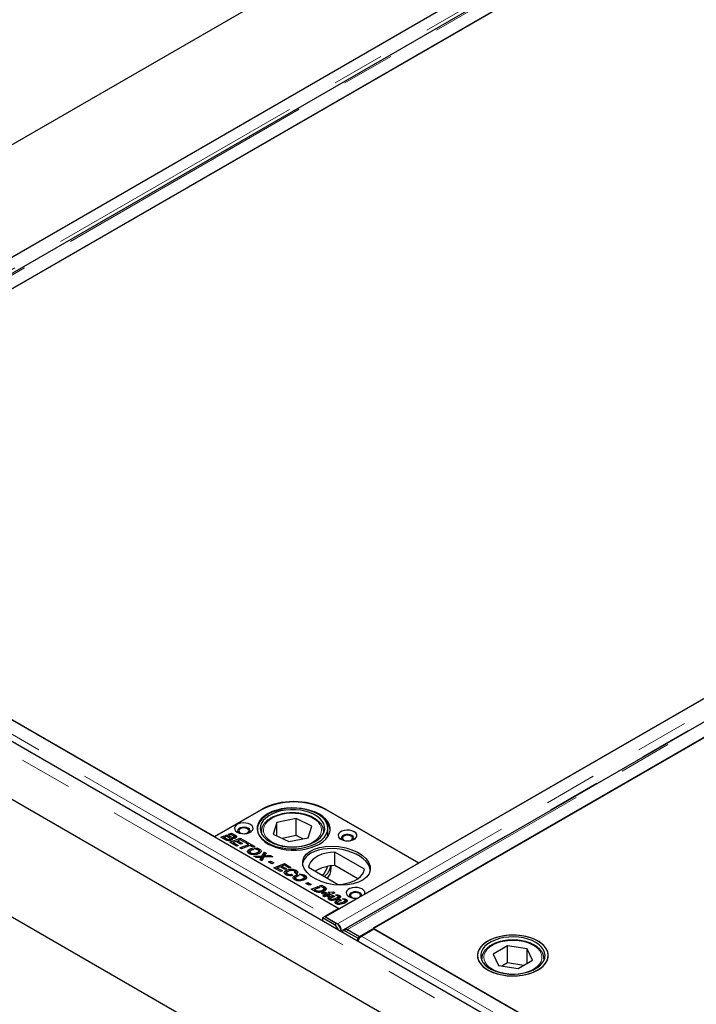
# Model space of a CAD drawing. Units: millimetres. Extents: x 218 to 10465, y 419 to 8301.
# Drawn here: x 5799 to 6124, y 5290 to 5763 of the extents above; entities that cross this region are included whole.
import ezdxf

# ---------------------------------------------------------------- set-up
doc = ezdxf.new("R2010")
doc.units = ezdxf.units.MM
doc.header["$LTSCALE"] = 20
doc.linetypes.add('PHANTOM', pattern=[12.7, 6.35, -1.27, 1.27, -1.27, 1.27, -1.27])

msp = doc.modelspace()

# ---------------------------------------------------------------- linework, layer by layer
at = {"color": 7, "linetype": 'Continuous', "lineweight": 25}
for p, q in [((6321.84, 6007.01), (5473.31, 5517.17)), ((6340.5, 5963.69), (5589.55, 5530.18)), ((6340.5, 5955.97), (5601.72, 5529.48)), ((5608.71, 5526.04), (6347.49, 5952.53)), ((6340.83, 5948.78), (5615.34, 5529.97)), ((6684.43, 5758.02), (5945.65, 5331.53)), ((6693.7, 5752.07), (5954.92, 5325.58)), ((5961.91, 5322.14), (6700.69, 5748.63)), ((6694.03, 5744.88), (5968.54, 5326.07)), ((5990.46, 5357.5), (6639.59, 5732.23)), ((7717.4, 4305.97), (5596.79, 5530.18)), ((5615.34, 5529.97), (5892.17, 5370.15)), ((5615.71, 5529.67), (5951.94, 5335.57)), ((5473.31, 5517.17), (7736.06, 4210.91)), ((7718.38, 4277.45), (5588.57, 5506.96)), ((5892.17, 5370.15), (5914.8, 5383.21)), ((5914.46, 5382.92), (5892.19, 5370.06)), ((5945.91, 5383.21), (5990.46, 5357.5)), ((5990.47, 5357.41), (5946.28, 5382.92)), ((5931.52, 5378.86), (5922.27, 5376.96)), ((5938.98, 5375.18), (5931.52, 5378.86)), ((5931.52, 5370.69), (5931.52, 5378.86)), ((5922.27, 5376.96), (5920.49, 5371.39)), ((5922.27, 5370.52), (5922.27, 5376.96)), ((5937.2, 5369.61), (5938.98, 5375.18)), ((5946.74, 5370.16), (5946.74, 5374.1)), ((5892.17, 5370.07), (5892.17, 5370.15)), ((5892.19, 5370.06), (5952.29, 5335.36)), ((5895.29, 5369.9), (5896.81, 5370.49)), ((5897.26, 5368.77), (5895.29, 5369.9)), ((5896.81, 5369.26), (5896.56, 5369.17)), ((5896.81, 5370.49), (5897.64, 5370.01)), ((5896.81, 5369.26), (5896.81, 5370.49)), ((5896.81, 5369.26), (5896.97, 5369.17)), ((5897.64, 5370.01), (5896.97, 5369.75)), ((5896.97, 5369.75), (5897.84, 5369.25)), ((5896.97, 5368.93), (5896.97, 5369.75)), ((5897.45, 5370.73), (5898.3, 5371.06)), ((5899.36, 5369.62), (5897.45, 5370.73)), ((5898.3, 5371.06), (5899.13, 5370.58)), ((5898.3, 5370.24), (5898.3, 5371.06)), ((5898.92, 5371.29), (5900.39, 5371.86)), ((5899.75, 5370.81), (5898.92, 5371.29)), ((5899.13, 5370.58), (5899.81, 5370.18)), ((5899.13, 5370.58), (5899.13, 5370.58)), ((5899.13, 5369.76), (5899.13, 5370.58)), ((5899.53, 5367.46), (5904.63, 5369.41)), ((5899.6, 5368.23), (5899.6, 5368.94)), ((5900.37, 5371.05), (5899.75, 5370.81)), ((5899.78, 5368.25), (5899.78, 5369.19)), ((5899.81, 5368.95), (5899.78, 5368.98)), ((5900.51, 5368.63), (5899.81, 5368.95)), ((5901.07, 5370.65), (5900.37, 5371.05)), ((5900.39, 5371.86), (5901.83, 5371.03)), ((5900.39, 5371.04), (5900.39, 5371.86)), ((5900.64, 5368.63), (5900.64, 5369.35)), ((5901.49, 5369.24), (5901.49, 5369.9)), ((5901.67, 5369.27), (5901.67, 5370.14)), ((5901.83, 5369.8), (5901.67, 5369.9)), ((5902.45, 5369.53), (5902.45, 5370.63)), ((5904.61, 5368.6), (5903.44, 5368.15)), ((5906.87, 5367.3), (5904.61, 5368.6)), ((5904.63, 5369.41), (5907.74, 5367.61)), ((5904.63, 5368.59), (5904.63, 5369.41)), ((5914.74, 5372.47), (5914.74, 5371.85)), ((5914.74, 5372.19), (5914.74, 5372.47)), ((5920.49, 5371.39), (5927.95, 5367.72)), ((5931.52, 5370.69), (5924.73, 5369.3)), ((5927.95, 5367.72), (5937.2, 5369.61)), ((5934.74, 5369.11), (5931.52, 5370.69)), ((5944.74, 5371.85), (5944.74, 5372.47)), ((5902.79, 5365.57), (5899.53, 5367.46)), ((5901.21, 5366.87), (5900.8, 5366.72)), ((5902.59, 5367.83), (5901.21, 5367.3)), ((5901.21, 5367.3), (5903.66, 5365.89)), ((5901.21, 5366.48), (5901.21, 5367.3)), ((5904.8, 5366.55), (5902.59, 5367.83)), ((5903.66, 5365.89), (5902.79, 5365.57)), ((5903.44, 5367.72), (5903.03, 5367.57)), ((5903.44, 5368.15), (5905.67, 5366.86)), ((5903.44, 5367.33), (5903.44, 5368.15)), ((5904.34, 5364.68), (5908.59, 5366.3)), ((5905.17, 5364.2), (5904.34, 5364.68)), ((5905.67, 5366.86), (5904.8, 5366.55)), ((5909.43, 5365.82), (5905.17, 5364.2)), ((5907.74, 5367.61), (5906.87, 5367.3)), ((5907.42, 5366.98), (5908.29, 5367.3)), ((5908.59, 5366.3), (5907.42, 5366.98)), ((5908.29, 5367.3), (5911.6, 5365.38)), ((5908.29, 5366.48), (5908.29, 5367.3)), ((5908.59, 5365.51), (5908.59, 5366.3)), ((5909, 5365.66), (5908.59, 5365.9)), ((5908.92, 5362.74), (5908.92, 5363.96)), ((5910.73, 5365.07), (5909.43, 5365.82)), ((5909.82, 5363.53), (5909.82, 5364.35)), ((5910.21, 5364.47), (5911.09, 5363.96)), ((5910.21, 5363.71), (5910.21, 5364.47)), ((5911.6, 5365.38), (5910.73, 5365.07)), ((5912.44, 5364), (5911.3, 5364.65)), ((5913.89, 5362.9), (5913.89, 5364.12)), ((5908.92, 5362.74), (5908.47, 5362.35)), ((5909.29, 5362.88), (5909.29, 5361.65)), ((5909.71, 5361.66), (5909.71, 5362.33)), ((5911.17, 5360.74), (5915.18, 5360.89)), ((5912.23, 5360.12), (5911.17, 5360.74)), ((5913.49, 5360.16), (5912.23, 5360.12)), ((5913.03, 5361.78), (5913.03, 5362.57)), ((5913.89, 5362.9), (5913.43, 5363.06)), ((5913.55, 5361.97), (5913.55, 5363.19)), ((5914.39, 5362.51), (5913.89, 5362.9)), ((5914.12, 5359.03), (5914.42, 5359.6)), ((5914.8, 5358.99), (5914.8, 5360.22)), ((5915.18, 5359.66), (5914.8, 5359.65)), ((5916, 5360.26), (5915.03, 5358.51)), ((5915.18, 5360.89), (5916.23, 5362.71)), ((5916.23, 5361.49), (5915.18, 5359.66)), ((5915.18, 5359.66), (5915.18, 5360.89)), ((5920.2, 5360.42), (5916, 5360.26)), ((5916.23, 5362.71), (5917.07, 5362.22)), ((5916.23, 5361.49), (5916.23, 5362.71)), ((5916.57, 5361.29), (5916.23, 5361.49)), ((5916.36, 5360.28), (5916.36, 5360.93)), ((5917.07, 5362.22), (5916.7, 5361.51)), ((5917.69, 5360.99), (5919.13, 5361.04)), ((5919.13, 5361.04), (5920.2, 5360.42)), ((5919.13, 5360.38), (5919.13, 5361.04)), ((5964.35, 5354.52), (5950.12, 5362.74)), ((5950.12, 5356.21), (5950.12, 5362.74)), ((5915.03, 5358.51), (5914.12, 5359.03)), ((5914.8, 5358.99), (5914.63, 5358.74)), ((5918.18, 5358), (5919.16, 5358.38)), ((5919.76, 5357.09), (5918.18, 5358)), ((5919.16, 5358.38), (5920.74, 5357.47)), ((5919.16, 5357.44), (5919.16, 5358.38)), ((5920.74, 5357.47), (5919.76, 5357.09)), ((5920.74, 5355.21), (5925.85, 5357.16)), ((5924, 5353.33), (5920.74, 5355.21)), ((5922.42, 5354.63), (5922.02, 5354.47)), ((5923.8, 5355.58), (5922.42, 5355.06)), ((5922.42, 5355.06), (5924.88, 5353.64)), ((5922.42, 5354.24), (5922.42, 5355.06)), ((5926.02, 5354.3), (5923.8, 5355.58)), ((5924.65, 5355.48), (5924.24, 5355.32)), ((5925.83, 5356.36), (5924.65, 5355.91)), ((5924.65, 5355.91), (5926.89, 5354.61)), ((5924.65, 5355.09), (5924.65, 5355.91)), ((5928.08, 5355.05), (5925.83, 5356.36)), ((5925.85, 5357.16), (5928.95, 5355.37)), ((5925.85, 5356.34), (5925.85, 5357.16)), ((5926.89, 5354.61), (5926.02, 5354.3)), ((5928.95, 5355.37), (5928.08, 5355.05)), ((5937.4, 5355.39), (5951.63, 5347.18)), ((5948.24, 5354.51), (5948.24, 5356.07)), ((5961.1, 5349.87), (5950.12, 5356.21)), ((5990.47, 5357.41), (5964.35, 5342.33)), ((5990.46, 5357.42), (5990.46, 5357.5)), ((5924.88, 5353.64), (5924, 5353.33)), ((5926.63, 5352.61), (5926.07, 5352.18)), ((5926.63, 5352.61), (5926.63, 5353.84)), ((5926.79, 5352.68), (5926.63, 5352.61)), ((5926.88, 5352.71), (5926.88, 5351.48)), ((5927.25, 5351.51), (5927.25, 5352.21)), ((5929.23, 5352.07), (5929.91, 5351.52)), ((5929.23, 5351.4), (5929.23, 5352.07)), ((5930.79, 5350.11), (5930.33, 5349.73)), ((5930.79, 5350.11), (5930.79, 5351.34)), ((5931.7, 5352.31), (5930.8, 5352.73)), ((5931.07, 5352.6), (5931.07, 5353.15)), ((5931.42, 5352.78), (5931.07, 5352.9)), ((5931.15, 5350.26), (5931.15, 5349.03)), ((5931.42, 5352.78), (5931.42, 5354.01)), ((5931.86, 5352.46), (5931.42, 5352.78)), ((5931.57, 5349.03), (5931.57, 5349.71)), ((5931.68, 5350.91), (5931.68, 5351.73)), ((5932.08, 5351.85), (5932.95, 5351.34)), ((5932.08, 5351.09), (5932.08, 5351.85)), ((5934.3, 5351.37), (5933.16, 5352.03)), ((5934.9, 5349.16), (5934.9, 5349.94)), ((5935.76, 5350.28), (5935.3, 5350.44)), ((5935.41, 5349.35), (5935.41, 5350.57)), ((5935.76, 5350.28), (5935.76, 5351.5)), ((5936.26, 5349.89), (5935.76, 5350.28)), ((5936.13, 5347.64), (5937.11, 5348.02)), ((5937.71, 5346.73), (5936.13, 5347.64)), ((5937.11, 5348.02), (5938.69, 5347.11)), ((5937.11, 5347.08), (5937.11, 5348.02)), ((5938.69, 5347.11), (5937.71, 5346.73)), ((5938.69, 5344.85), (5942.01, 5346.11)), ((5942.84, 5345.63), (5940.37, 5344.69)), ((5942.01, 5346.11), (5942.84, 5345.63)), ((5942.01, 5345.32), (5942.01, 5346.11)), ((5942.95, 5346.47), (5943.8, 5346.8)), ((5944.3, 5345.69), (5942.95, 5346.47)), ((5943.8, 5346.8), (5944.92, 5346.15)), ((5943.8, 5345.98), (5943.8, 5346.8)), ((5944.9, 5343.87), (5944.9, 5345.09)), ((5944.92, 5344.92), (5944.9, 5344.93)), ((5945.51, 5344.57), (5945.51, 5345.79)), ((5940.16, 5344), (5938.69, 5344.85)), ((5940.37, 5344.27), (5939.97, 5344.11)), ((5940.37, 5344.69), (5940.82, 5344.43)), ((5940.37, 5343.88), (5940.37, 5344.69)), ((5942.21, 5343.32), (5942.21, 5343.95)), ((5943.64, 5342.99), (5944.48, 5343.31)), ((5945.29, 5342.04), (5943.64, 5342.99)), ((5944.24, 5341.64), (5945.29, 5342.04)), ((5945.07, 5341.17), (5944.24, 5341.64)), ((5944.36, 5343.7), (5944.36, 5344.48)), ((5944.48, 5343.31), (5945.51, 5343.36)), ((5944.48, 5342.51), (5944.48, 5343.31)), ((5946.12, 5341.57), (5945.07, 5341.17)), ((5945.33, 5342.13), (5945.16, 5342.12)), ((5945.29, 5341.25), (5945.29, 5342.04)), ((5946.32, 5342.89), (5945.33, 5342.84)), ((5945.33, 5342.84), (5946.14, 5342.37)), ((5945.33, 5341.61), (5945.33, 5342.84)), ((5945.69, 5341.4), (5945.33, 5341.61)), ((5945.51, 5343.36), (5946.32, 5342.89)), ((5945.51, 5342.85), (5945.51, 5343.36)), ((5946.69, 5341.24), (5946.12, 5341.57)), ((5946.14, 5342.37), (5946.79, 5342.62)), ((5946.14, 5341.55), (5946.14, 5342.37)), ((5946.79, 5341.39), (5946.56, 5341.31)), ((5947.56, 5341.55), (5946.69, 5341.24)), ((5946.79, 5342.62), (5946.95, 5342.53)), ((5946.79, 5341.39), (5946.79, 5342.62)), ((5946.79, 5341.39), (5946.92, 5341.32)), ((5946.91, 5343.43), (5949.33, 5343.54)), ((5947.7, 5342.97), (5946.91, 5343.43)), ((5946.95, 5342.53), (5947.7, 5342.97)), ((5946.95, 5341.33), (5946.95, 5342.53)), ((5950.11, 5343.09), (5946.97, 5341.89)), ((5946.97, 5341.89), (5947.56, 5341.55)), ((5946.97, 5341.34), (5946.97, 5341.89)), ((5947.69, 5340.03), (5947.69, 5341.25)), ((5948.01, 5340.18), (5947.69, 5340.03)), ((5947.71, 5342.97), (5947.7, 5342.97)), ((5947.7, 5342.97), (5947.71, 5342.97)), ((5947.7, 5342.17), (5947.7, 5342.97)), ((5947.71, 5342.17), (5947.71, 5342.97)), ((5947.91, 5342.25), (5947.71, 5342.24)), ((5947.96, 5340.3), (5947.96, 5339.53)), ((5949.19, 5341.87), (5950.05, 5341.38)), ((5949.19, 5341.07), (5949.19, 5341.87)), ((5949.33, 5343.54), (5950.11, 5343.09)), ((5949.33, 5342.79), (5949.33, 5343.54)), ((5951.42, 5341.58), (5950.47, 5342.13)), ((5951.47, 5340.06), (5951.47, 5340.92)), ((5951.83, 5340.06), (5951.83, 5341.29)), ((5961.44, 5340.65), (5952.29, 5335.36)), ((5952.37, 5340.63), (5952.37, 5341.85)), ((5954.68, 5339.7), (5953.73, 5340.25)), ((5951.94, 5335.57), (5945.96, 5332.12)), ((5947.69, 5340.03), (5947.43, 5339.83)), ((5948.11, 5339.5), (5948.11, 5340.1)), ((5948.73, 5339.44), (5948.73, 5339.99)), ((5950.96, 5338.14), (5950.69, 5337.95)), ((5950.96, 5338.14), (5950.96, 5339.37)), ((5951.27, 5338.3), (5950.96, 5338.14)), ((5951.23, 5338.42), (5951.23, 5337.64)), ((5951.37, 5337.62), (5951.37, 5338.22)), ((5951.99, 5337.56), (5951.99, 5338.11)), ((5952.46, 5339.99), (5953.31, 5339.49)), ((5952.46, 5339.19), (5952.46, 5339.99)), ((5954.74, 5338.18), (5954.74, 5339.04)), ((5955.09, 5338.18), (5955.09, 5339.41)), ((5955.63, 5338.74), (5955.63, 5339.97)), ((5945.22, 5331.69), (5944.16, 5331.06)), ((5944.16, 5331.06), (5944.18, 5329.63)), ((5949.85, 5327.77), (5944.16, 5331.06)), ((5945.22, 5331.69), (5950.91, 5328.41)), ((5945.65, 5331.53), (5945.65, 5331.45)), ((5945.65, 5331.53), (5951.39, 5328.21)), ((5951.39, 5328.07), (5951.39, 5328.21)), ((5968.54, 5326.07), (6245.37, 5166.26)), ((5953.18, 5324.9), (5953.13, 5324.47)), ((5955, 5325.33), (5953.94, 5324.69)), ((5961.13, 5321.26), (5955.44, 5324.55)), ((5956.17, 5325.46), (5961.91, 5322.14)), ((5956.17, 5325.34), (5956.17, 5325.46)), ((5956.5, 5325.18), (5962.19, 5321.9)), ((5962.19, 5321.9), (5961.13, 5321.26)), ((5961.15, 5319.84), (5961.13, 5321.26)), ((5961.91, 5322.14), (5961.91, 5322.06)), ((5962.19, 5321.71), (5962.19, 5321.9)), ((5962.93, 5322.32), (5968.91, 5325.77)), ((5968.91, 5325.77), (6305.14, 5131.67)), ((6033.08, 5317.61), (6026.17, 5313.58)), ((6042.57, 5316.16), (6033.08, 5317.61)), ((6033.08, 5309.44), (6033.08, 5317.61)), ((6026.17, 5313.58), (6028.75, 5308.12)), ((6045.15, 5310.7), (6042.57, 5316.16)), ((6042.57, 5309.19), (6042.57, 5316.16)), ((6020.66, 5311.32), (6020.66, 5311.53)), ((6020.66, 5311.32), (6020.66, 5310.7)), ((6028.75, 5308.12), (6038.24, 5306.67)), ((6033.08, 5309.44), (6030.38, 5307.87)), ((6040.94, 5308.25), (6033.08, 5309.44)), ((6038.24, 5306.67), (6045.15, 5310.7)), ((6050.66, 5310.7), (6050.66, 5311.32)), ((6050.66, 5311.32), (6050.66, 5311.12))]:
    msp.add_line(p, q, dxfattribs=at)
at = {"color": 8, "linetype": 'PHANTOM', "lineweight": 18}
for p, q in [((5598.29, 5529.31), (6339.87, 5957.42)), ((5602.97, 5529.36), (6341.75, 5955.84)), ((6690.17, 5754.7), (5951.39, 5328.21)), ((6691.89, 5751.35), (5953.18, 5324.9)), ((5956.17, 5325.46), (6694.95, 5751.95)), ((7713.78, 4302.15), (5593.17, 5526.35)), ((5609.73, 5526.22), (5945.96, 5332.12)), ((5914.8, 5383.11), (5914.8, 5383.21)), ((5945.91, 5383.13), (5945.91, 5383.21)), ((5897.84, 5368.53), (5897.84, 5369.25)), ((5899.81, 5368.95), (5899.81, 5370.18)), ((5901.83, 5369.8), (5901.83, 5371.03)), ((5914.42, 5358.86), (5914.42, 5359.6)), ((5917.69, 5360.33), (5917.69, 5360.99)), ((5944.92, 5344.92), (5944.92, 5346.15)), ((5940.82, 5343.66), (5940.82, 5344.43)), ((5950.27, 5339.65), (5950.27, 5340.4)), ((5953.54, 5337.77), (5953.54, 5338.51)), ((5945.96, 5331.71), (5945.96, 5332.12)), ((5949.85, 5327.77), (5950.91, 5328.41)), ((5953.06, 5324.99), (5953.18, 5324.9)), ((5956.5, 5325.18), (5955.44, 5324.55)), ((5962.93, 5322.32), (6299.16, 5128.22)), ((6020.71, 5310.58), (6020.66, 5311.32)), ((6050.66, 5311.12), (6050.6, 5310.58))]:
    msp.add_line(p, q, dxfattribs=at)
at = {"color": 7, "linetype": 'Continuous', "lineweight": 25, "flags": 128}
for points in [[(5940.77, 5381.57), (5938.77, 5382.42), (5936.57, 5383.09), (5934.23, 5383.57), (5931.8, 5383.85), (5929.32, 5383.92), (5926.85, 5383.78), (5924.44, 5383.43), (5922.14, 5382.89), (5920.01, 5382.15), (5918.08, 5381.25), (5916.41, 5380.2), (5915.01, 5379.01), (5913.93, 5377.72), (5913.19, 5376.35), (5912.8, 5374.94), (5912.77, 5373.51), (5913.1, 5372.09), (5913.78, 5370.71), (5914.81, 5369.41), (5916.16, 5368.2), (5917.79, 5367.12), (5919.68, 5366.19), (5921.78, 5365.43), (5924.05, 5364.86), (5926.45, 5364.48), (5928.91, 5364.3), (5931.39, 5364.34), (5933.84, 5364.58), (5936.19, 5365.03), (5938.42, 5365.67), (5940.45, 5366.49), (5942.26, 5367.47), (5943.8, 5368.59), (5945.04, 5369.83), (5945.95, 5371.16), (5946.52, 5372.56), (5946.73, 5373.99), (5946.58, 5375.42), (5946.07, 5376.82), (5945.21, 5378.16), (5944.03, 5379.42), (5942.53, 5380.57), (5940.77, 5381.57)], [(5942.74, 5380.88), (5940.86, 5381.82), (5938.76, 5382.6), (5936.48, 5383.2), (5934.09, 5383.61), (5931.62, 5383.81), (5929.12, 5383.81), (5926.65, 5383.61), (5924.25, 5383.2), (5921.98, 5382.6), (5919.88, 5381.82), (5917.99, 5380.88), (5916.36, 5379.79), (5915.01, 5378.58), (5913.97, 5377.27), (5913.27, 5375.88), (5912.91, 5374.46), (5912.91, 5373.02), (5913.27, 5371.59), (5913.97, 5370.21), (5915.01, 5368.89), (5916.36, 5367.68), (5917.99, 5366.59), (5919.88, 5365.65), (5921.98, 5364.87), (5924.25, 5364.27), (5926.65, 5363.86), (5929.12, 5363.66), (5931.62, 5363.66), (5934.09, 5363.86), (5936.48, 5364.27), (5938.76, 5364.87), (5940.86, 5365.65), (5942.74, 5366.59), (5944.38, 5367.68), (5945.73, 5368.89), (5946.77, 5370.21), (5947.47, 5371.59), (5947.82, 5373.02), (5947.82, 5374.46), (5947.47, 5375.88), (5946.77, 5377.27), (5945.73, 5378.58), (5944.38, 5379.79), (5942.74, 5380.88)], [(5939.79, 5380.91), (5937.87, 5381.72), (5935.77, 5382.35), (5933.52, 5382.78), (5931.18, 5383.01), (5928.8, 5383.04), (5926.45, 5382.85), (5924.18, 5382.46), (5922.04, 5381.87), (5920.07, 5381.1), (5918.34, 5380.17), (5916.87, 5379.09), (5915.7, 5377.9), (5914.86, 5376.62), (5914.37, 5375.28), (5914.24, 5373.91), (5914.47, 5372.55), (5915.06, 5371.22), (5916, 5369.96), (5917.25, 5368.8), (5918.8, 5367.76), (5920.61, 5366.87), (5922.63, 5366.15), (5924.82, 5365.62), (5927.12, 5365.29), (5929.48, 5365.16), (5931.85, 5365.24), (5934.17, 5365.53), (5936.38, 5366.02), (5938.44, 5366.7), (5940.3, 5367.56), (5941.91, 5368.56), (5943.23, 5369.7), (5944.23, 5370.94), (5944.9, 5372.26), (5945.21, 5373.61), (5945.16, 5374.98), (5944.75, 5376.33), (5943.98, 5377.63), (5942.88, 5378.84), (5941.48, 5379.95), (5939.79, 5380.91)], [(5909.51, 5375.98), (5908.48, 5376.42), (5907.28, 5376.68), (5906.01, 5376.74), (5904.75, 5376.58), (5903.63, 5376.22), (5902.72, 5375.7), (5902.11, 5375.05), (5901.84, 5374.33), (5901.93, 5373.59), (5902.38, 5372.9), (5903.15, 5372.31), (5904.17, 5371.86), (5905.37, 5371.61), (5906.65, 5371.55), (5907.9, 5371.71), (5909.02, 5372.06), (5909.93, 5372.59), (5910.54, 5373.24), (5910.82, 5373.96), (5910.72, 5374.7), (5910.28, 5375.39), (5909.51, 5375.98)], [(5908.87, 5372), (5909.23, 5372.47), (5909.32, 5373.07), (5909.05, 5373.65), (5908.45, 5374.14), (5907.6, 5374.49), (5906.59, 5374.64), (5905.55, 5374.59), (5904.61, 5374.34), (5903.87, 5373.91), (5903.43, 5373.37), (5903.34, 5372.77), (5903.61, 5372.19), (5903.78, 5372)], [(5908.02, 5373.9), (5907.25, 5374.2), (5906.33, 5374.3), (5905.41, 5374.2), (5904.63, 5373.9), (5904.11, 5373.45), (5903.93, 5372.92), (5904.11, 5372.39), (5904.63, 5371.94), (5905.41, 5371.64), (5905.86, 5371.56)], [(5906.8, 5371.56), (5907.25, 5371.64), (5908.02, 5371.94), (5908.54, 5372.39), (5908.73, 5372.92), (5908.54, 5373.45), (5908.02, 5373.9)], [(5959.36, 5372.51), (5958.33, 5372.95), (5957.13, 5373.21), (5955.86, 5373.27), (5954.61, 5373.11), (5953.48, 5372.75), (5952.58, 5372.23), (5951.96, 5371.58), (5951.69, 5370.86), (5951.78, 5370.12), (5952.23, 5369.43), (5953, 5368.84), (5954.02, 5368.39), (5955.22, 5368.14), (5956.5, 5368.08), (5957.75, 5368.24), (5958.88, 5368.59), (5959.78, 5369.12), (5960.39, 5369.77), (5960.67, 5370.49), (5960.58, 5371.23), (5960.13, 5371.92), (5959.36, 5372.51)], [(5958.72, 5368.53), (5959.08, 5369), (5959.17, 5369.6), (5958.9, 5370.18), (5958.3, 5370.67), (5957.45, 5371.02), (5956.44, 5371.17), (5955.4, 5371.12), (5954.46, 5370.87), (5953.72, 5370.44), (5953.28, 5369.9), (5953.19, 5369.3), (5953.46, 5368.72), (5953.63, 5368.53)], [(5957.88, 5370.43), (5957.1, 5370.73), (5956.18, 5370.83), (5955.26, 5370.73), (5954.48, 5370.43), (5953.96, 5369.98), (5953.78, 5369.45), (5953.96, 5368.92), (5954.48, 5368.47), (5955.26, 5368.17), (5955.71, 5368.09)], [(5956.65, 5368.09), (5957.1, 5368.17), (5957.88, 5368.47), (5958.4, 5368.92), (5958.58, 5369.45), (5958.4, 5369.98), (5957.88, 5370.43)], [(5950.12, 5362.74), (5947.96, 5362.57), (5945.87, 5362.2), (5943.91, 5361.63), (5942.13, 5360.9), (5940.59, 5360), (5939.31, 5358.98), (5938.34, 5357.85), (5937.69, 5356.64), (5937.4, 5355.39)], [(5951.63, 5347.18), (5953.79, 5347.35), (5955.88, 5347.72), (5957.84, 5348.28), (5959.62, 5349.02), (5961.16, 5349.91), (5962.44, 5350.94), (5963.41, 5352.07), (5964.06, 5353.27), (5964.35, 5354.52)], [(5964.35, 5342.33), (5964.57, 5343.05), (5964.43, 5343.77), (5963.94, 5344.44), (5963.16, 5345.01), (5962.13, 5345.43), (5960.95, 5345.67), (5959.69, 5345.71), (5958.46, 5345.55), (5957.36, 5345.2), (5956.47, 5344.68), (5955.86, 5344.05), (5955.58, 5343.34), (5955.65, 5342.61), (5956.07, 5341.93), (5956.8, 5341.33), (5957.78, 5340.88), (5958.95, 5340.6), (5960.2, 5340.52), (5961.44, 5340.65)], [(5963.01, 5341.55), (5963.06, 5342.05), (5962.79, 5342.63), (5962.19, 5343.12), (5961.34, 5343.47), (5960.33, 5343.62), (5959.29, 5343.57), (5958.35, 5343.31), (5957.61, 5342.89), (5957.17, 5342.34), (5957.08, 5341.74), (5957.35, 5341.16), (5957.52, 5340.98)], [(5961.76, 5342.88), (5960.99, 5343.18), (5960.07, 5343.28), (5959.15, 5343.18), (5958.37, 5342.88), (5957.85, 5342.43), (5957.67, 5341.9), (5957.85, 5341.37), (5958.37, 5340.92), (5959.15, 5340.62), (5959.6, 5340.54)], [(5960.54, 5340.54), (5960.99, 5340.62), (5961.76, 5340.92), (5962.28, 5341.37), (5962.47, 5341.9), (5962.28, 5342.43), (5961.76, 5342.88)], [(5955.44, 5324.55), (5954.99, 5324.75), (5954.57, 5324.84), (5954.18, 5324.8), (5953.85, 5324.64), (5953.6, 5324.36), (5953.53, 5324.24)], [(6031.33, 5303.47), (6033.77, 5303.2), (6036.25, 5303.15), (6038.72, 5303.3), (6041.12, 5303.66), (6043.41, 5304.22), (6045.53, 5304.96), (6047.44, 5305.88), (6049.1, 5306.94), (6050.47, 5308.14), (6051.53, 5309.43), (6052.25, 5310.81), (6052.61, 5312.22), (6052.62, 5313.66), (6052.26, 5315.07), (6051.55, 5316.45), (6050.5, 5317.74), (6049.13, 5318.94), (6047.48, 5320.01), (6045.58, 5320.93), (6043.46, 5321.68), (6041.18, 5322.24), (6038.78, 5322.6), (6036.31, 5322.76), (6033.83, 5322.71), (6031.39, 5322.46), (6029.04, 5321.99), (6026.83, 5321.34), (6024.81, 5320.51), (6023.02, 5319.52), (6021.5, 5318.39), (6020.28, 5317.14), (6019.39, 5315.8), (6018.85, 5314.4), (6018.66, 5312.97), (6018.84, 5311.54), (6019.37, 5310.14), (6020.25, 5308.81), (6021.47, 5307.56), (6022.98, 5306.42), (6024.76, 5305.42), (6026.78, 5304.59), (6028.98, 5303.93), (6031.33, 5303.47)], [(6023.64, 5319.9), (6022.02, 5318.81), (6020.69, 5317.6), (6019.67, 5316.29), (6019, 5314.91), (6018.69, 5313.49), (6018.73, 5312.06), (6019.14, 5310.65), (6019.9, 5309.28), (6020.99, 5308), (6022.4, 5306.82), (6024.09, 5305.77), (6026.02, 5304.87), (6028.16, 5304.15), (6030.47, 5303.61), (6032.88, 5303.27), (6035.35, 5303.14), (6037.83, 5303.22), (6040.26, 5303.51), (6042.59, 5304), (6044.78, 5304.67), (6046.77, 5305.53), (6048.53, 5306.54), (6050.01, 5307.69), (6051.18, 5308.95), (6052.03, 5310.3), (6052.52, 5311.7), (6052.66, 5313.14), (6052.43, 5314.56), (6051.85, 5315.95), (6050.92, 5317.28), (6049.66, 5318.52), (6048.11, 5319.64), (6046.29, 5320.61), (6044.25, 5321.42), (6042.02, 5322.06), (6039.66, 5322.49), (6037.21, 5322.73), (6034.73, 5322.76), (6032.27, 5322.57), (6029.88, 5322.18), (6027.61, 5321.6), (6025.52, 5320.83), (6023.64, 5319.9)], [(6031.71, 5304.3), (6034.05, 5304.06), (6036.42, 5304.02), (6038.77, 5304.19), (6041.06, 5304.57), (6043.21, 5305.14), (6045.19, 5305.9), (6046.94, 5306.82), (6048.43, 5307.89), (6049.62, 5309.07), (6050.49, 5310.35), (6051, 5311.68), (6051.16, 5313.05), (6050.95, 5314.42), (6050.39, 5315.75), (6049.48, 5317.01), (6048.24, 5318.18), (6046.71, 5319.23), (6044.92, 5320.13), (6042.92, 5320.86), (6040.74, 5321.41), (6038.45, 5321.76), (6036.09, 5321.9), (6033.72, 5321.83), (6031.39, 5321.56), (6029.17, 5321.08), (6027.1, 5320.41), (6025.22, 5319.57), (6023.6, 5318.57), (6022.25, 5317.45), (6021.22, 5316.21), (6020.53, 5314.9), (6020.19, 5313.55), (6020.22, 5312.18), (6020.61, 5310.82), (6021.35, 5309.52), (6022.42, 5308.3), (6023.81, 5307.19), (6025.47, 5306.21), (6027.37, 5305.39), (6029.47, 5304.75), (6031.71, 5304.3)]]:
    msp.add_lwpolyline(points, dxfattribs=at)
at = {"color": 8, "linetype": 'PHANTOM', "lineweight": 18, "flags": 128}
for points in [[(5919.08, 5378.53), (5917.76, 5377.48), (5916.75, 5376.32), (5916.08, 5375.07), (5915.76, 5373.79), (5915.8, 5372.49), (5916.21, 5371.21), (5916.96, 5369.98), (5918.05, 5368.84), (5919.43, 5367.82), (5921.09, 5366.93), (5922.97, 5366.21), (5925.02, 5365.68), (5927.19, 5365.34), (5929.44, 5365.21), (5931.68, 5365.28), (5933.88, 5365.57), (5935.97, 5366.05), (5937.9, 5366.72), (5939.62, 5367.57), (5941.08, 5368.56), (5942.25, 5369.67), (5943.1, 5370.87), (5943.59, 5372.14), (5943.73, 5373.44), (5943.51, 5374.73), (5942.93, 5375.99), (5942.01, 5377.18), (5940.77, 5378.26), (5939.24, 5379.22), (5937.47, 5380.03), (5935.5, 5380.65), (5933.38, 5381.09), (5931.16, 5381.33), (5928.91, 5381.36), (5926.68, 5381.18), (5924.52, 5380.79), (5922.51, 5380.21), (5920.68, 5379.45), (5919.08, 5378.53)], [(5914.79, 5371.73), (5914.76, 5371.95), (5914.74, 5372.19)], [(5944.74, 5372.47), (5944.73, 5372.33), (5944.68, 5371.73)], [(6049.2, 5310.08), (6049.59, 5311.36), (6049.63, 5312.66), (6049.3, 5313.95), (6048.62, 5315.19), (6047.61, 5316.35), (6046.28, 5317.4), (6044.68, 5318.32), (6042.85, 5319.07), (6040.83, 5319.65), (6038.68, 5320.03), (6036.44, 5320.21), (6034.19, 5320.18), (6031.98, 5319.94), (6029.86, 5319.49), (6027.89, 5318.86), (6026.12, 5318.06), (6024.6, 5317.1), (6023.37, 5316.01), (6022.45, 5314.82), (6021.88, 5313.56), (6021.66, 5312.27), (6021.81, 5310.97), (6022.31, 5309.7), (6023.16, 5308.5), (6024.34, 5307.39), (6025.8, 5306.4), (6027.53, 5305.56), (6029.46, 5304.89), (6031.55, 5304.41), (6033.75, 5304.13), (6036, 5304.06), (6038.24, 5304.2), (6040.42, 5304.54), (6042.47, 5305.08), (6044.34, 5305.8), (6045.99, 5306.69), (6047.37, 5307.71), (6048.45, 5308.85), (6049.2, 5310.08)]]:
    msp.add_lwpolyline(points, dxfattribs=at)
at = {"color": 7, "linetype": 'Continuous', "lineweight": 25}
for centre, radius, start, end in [((5930.37, 5352.21), 34.58, 62.6096, 117.3905), ((5930.35, 5353.19), 33.81, 62.6097, 117.3904), ((5940.8, 5372.24), 7.1, 7.1567, 44.4213), ((5950.18, 5337.98), 18.23, 90.1898, 121.5464), ((5939.13, 5357.57), 7.69, 309.012, 346.8575), ((5939.96, 5357.59), 8.35, 307.5961, 349.4797), ((5940.98, 5354.71), 7.26, 320.4826, 358.4029), ((5947.51, 5329.51), 3.03, 120.7071, 135.7679), ((5947.29, 5323.78), 4.74, 17.8087, 57.3001), ((5948.48, 5324.53), 4.58, 359.7718, 57.9606), ((5955.63, 5323.99), 1.47, 53.6087, 115.1733), ((5965.25, 5318.95), 4.12, 137.8392, 168.0631), ((5964.52, 5319.65), 3.11, 120.8132, 138.4925)]:
    msp.add_arc(centre, radius, start, end, dxfattribs=at)
msp.add_ellipse((5950.87, 5356.18), major_axis=(16.25, -2.12), ratio=0.564014, dxfattribs=at)
for start_param, end_param in [(0.139203, 2.506257), (2.506257, 3.148971)]:
    msp.add_ellipse((5950.87, 5354.96), major_axis=(16.25, -2.12), ratio=0.564014, start_param=start_param, end_param=end_param, dxfattribs=at)
for points, knots in [([(5918.52, 5378.54), (5918.27, 5378.36), (5917.54, 5377.85), (5916.52, 5376.88), (5915.59, 5375.64), (5914.99, 5374.31), (5914.71, 5373.13), (5914.76, 5372.42), (5914.78, 5372.16)], [0, 0, 0, 0, 0.1056055, 0.305166, 0.5040844, 0.7000502, 0.8915058, 1, 1, 1, 1]), ([(5944.71, 5372.47), (5944.72, 5372.54), (5944.77, 5373.06), (5944.55, 5374.03), (5944.06, 5375.32), (5943.24, 5376.54), (5942.15, 5377.67), (5940.79, 5378.7), (5939.19, 5379.6), (5937.39, 5380.34), (5935.42, 5380.92), (5933.34, 5381.32), (5931.19, 5381.54), (5929.01, 5381.57), (5926.84, 5381.42), (5924.73, 5381.08), (5922.73, 5380.56), (5920.87, 5379.86), (5919.48, 5379.17), (5918.75, 5378.69), (5918.52, 5378.54)], [0, 0, 0, 0, 0.009865, 0.067214, 0.124516, 0.182607, 0.241912, 0.302237, 0.363105, 0.424108, 0.485039, 0.545866, 0.606608, 0.667311, 0.728028, 0.788795, 0.849661, 0.910684, 0.971904, 1, 1, 1, 1]), ([(5900.45, 5368.49), (5900.27, 5368.41), (5899.92, 5368.24), (5899.23, 5368.15), (5898.23, 5368.23), (5897.66, 5368.55), (5897.26, 5368.77)], [0, 0, 0, 0, 0.1868503, 0.3738916, 0.560521, 1, 1, 1, 1]), ([(5897.84, 5369.25), (5898.08, 5369.1), (5898.38, 5368.91), (5898.87, 5368.81), (5899.13, 5368.81), (5899.39, 5368.84), (5899.53, 5368.91), (5899.6, 5368.94)], [0, 0, 0, 0, 0.499994, 0.625075, 0.750152, 0.875157, 1, 1, 1, 1]), ([(5899.6, 5368.94), (5899.66, 5368.99), (5899.77, 5369.07), (5899.78, 5369.21), (5899.72, 5369.4), (5899.52, 5369.52), (5899.36, 5369.62)], [0, 0, 0, 0, 0.249067, 0.374881, 0.500565, 1, 1, 1, 1]), ([(5899.81, 5370.18), (5900.05, 5370.04), (5900.34, 5369.87), (5900.81, 5369.77), (5901.06, 5369.77), (5901.3, 5369.81), (5901.42, 5369.87), (5901.49, 5369.9)], [0, 0, 0, 0, 0.499826, 0.625011, 0.749922, 0.875039, 1, 1, 1, 1]), ([(5900.64, 5369.35), (5900.7, 5369.27), (5900.82, 5369.11), (5900.81, 5368.86), (5900.68, 5368.65), (5900.53, 5368.54), (5900.45, 5368.49)], [0, 0, 0, 0, 0.279974, 0.559558, 0.779779, 1, 1, 1, 1]), ([(5902.41, 5369.49), (5902.27, 5369.43), (5902, 5369.29), (5901.35, 5369.2), (5900.91, 5369.29), (5900.64, 5369.35)], [0, 0, 0, 0, 0.280848, 0.561142, 1, 1, 1, 1]), ([(5901.53, 5370.36), (5901.45, 5370.41), (5901.3, 5370.51), (5901.14, 5370.6), (5901.07, 5370.65)], [0, 0, 0, 0, 0.559742, 1, 1, 1, 1]), ([(5901.49, 5369.9), (5901.54, 5369.94), (5901.64, 5370.01), (5901.69, 5370.19), (5901.59, 5370.29), (5901.53, 5370.36)], [0, 0, 0, 0, 0.280887, 0.56105, 1, 1, 1, 1]), ([(5901.83, 5371.03), (5901.95, 5370.96), (5902.17, 5370.83), (5902.36, 5370.69), (5902.45, 5370.63)], [0, 0, 0, 0, 0.560158, 1, 1, 1, 1]), ([(5902.45, 5369.41), (5902.34, 5369.48), (5902.14, 5369.62), (5901.92, 5369.75), (5901.83, 5369.8)], [0, 0, 0, 0, 0.559903, 1, 1, 1, 1]), ([(5902.45, 5370.63), (5902.56, 5370.53), (5902.79, 5370.34), (5902.88, 5370), (5902.72, 5369.71), (5902.51, 5369.57), (5902.41, 5369.49)], [0, 0, 0, 0, 0.280586, 0.559627, 0.779643, 1, 1, 1, 1]), ([(5908.91, 5361.98), (5908.68, 5362.14), (5908.21, 5362.46), (5908.08, 5363.07), (5908.38, 5363.58), (5908.74, 5363.83), (5908.92, 5363.96)], [0, 0, 0, 0, 0.2799725, 0.5591849, 0.7793145, 1, 1, 1, 1]), ([(5908.92, 5363.96), (5909.08, 5364.04), (5909.36, 5364.19), (5909.68, 5364.3), (5909.82, 5364.35)], [0, 0, 0, 0, 0.559872, 1, 1, 1, 1]), ([(5911.09, 5363.96), (5910.81, 5363.9), (5910.31, 5363.79), (5909.92, 5363.59), (5909.75, 5363.5)], [0, 0, 0, 0, 0.559656, 1, 1, 1, 1]), ([(5909.82, 5364.35), (5909.89, 5364.37), (5910.02, 5364.42), (5910.15, 5364.45), (5910.21, 5364.47)], [0, 0, 0, 0, 0.559992, 1, 1, 1, 1]), ([(5911.3, 5364.65), (5911.84, 5364.65), (5912.82, 5364.65), (5913.57, 5364.28), (5913.89, 5364.12)], [0, 0, 0, 0, 0.5587193, 1, 1, 1, 1]), ([(5913.13, 5363.75), (5913.01, 5363.81), (5912.81, 5363.91), (5912.55, 5363.97), (5912.44, 5364)], [0, 0, 0, 0, 0.559811, 1, 1, 1, 1]), ([(5913.89, 5364.12), (5914.13, 5363.96), (5914.61, 5363.63), (5914.73, 5363.01), (5914.44, 5362.48), (5914.05, 5362.23), (5913.86, 5362.1)], [0, 0, 0, 0, 0.279985, 0.559007, 0.779243, 1, 1, 1, 1]), ([(5913.86, 5362.1), (5913.45, 5361.92), (5912.64, 5361.55), (5911.19, 5361.37), (5909.85, 5361.53), (5909.22, 5361.83), (5908.91, 5361.98)], [0, 0, 0, 0, 0.280056, 0.559806, 0.779819, 1, 1, 1, 1]), ([(5909.32, 5362.93), (5909.31, 5362.93), (5909.16, 5362.87), (5909.04, 5362.8), (5908.92, 5362.74)], [0, 0, 0, 0, 0.051394, 1, 1, 1, 1]), ([(5909.75, 5363.5), (5909.61, 5363.4), (5909.34, 5363.21), (5909.25, 5362.86), (5909.38, 5362.55), (5909.6, 5362.41), (5909.71, 5362.33)], [0, 0, 0, 0, 0.279981, 0.559558, 0.779582, 1, 1, 1, 1]), ([(5909.71, 5362.33), (5910, 5362.22), (5910.58, 5362), (5911.88, 5362.09), (5912.59, 5362.38), (5913.03, 5362.57)], [0, 0, 0, 0, 0.2788595, 0.5595616, 1, 1, 1, 1]), ([(5913.03, 5362.57), (5913.18, 5362.66), (5913.46, 5362.85), (5913.59, 5363.2), (5913.46, 5363.52), (5913.24, 5363.67), (5913.13, 5363.75)], [0, 0, 0, 0, 0.280514, 0.559523, 0.779564, 1, 1, 1, 1]), ([(5914.8, 5360.22), (5914.56, 5360.2), (5914.12, 5360.17), (5913.69, 5360.16), (5913.49, 5360.16)], [0, 0, 0, 0, 0.559949, 1, 1, 1, 1]), ([(5914.42, 5359.6), (5914.49, 5359.71), (5914.6, 5359.92), (5914.74, 5360.13), (5914.8, 5360.22)], [0, 0, 0, 0, 0.560004, 1, 1, 1, 1]), ([(5916.4, 5361), (5916.4, 5360.99), (5916.39, 5360.96), (5916.37, 5360.94), (5916.36, 5360.93)], [0, 0, 0, 0, 0.55972, 1, 1, 1, 1]), ([(5916.36, 5360.93), (5916.61, 5360.94), (5917.05, 5360.97), (5917.49, 5360.98), (5917.69, 5360.99)], [0, 0, 0, 0, 0.55996, 1, 1, 1, 1]), ([(5916.7, 5361.51), (5916.65, 5361.42), (5916.55, 5361.25), (5916.45, 5361.08), (5916.4, 5361)], [0, 0, 0, 0, 0.560006, 1, 1, 1, 1]), ([(5926.63, 5353.84), (5927.02, 5354.02), (5927.79, 5354.39), (5929.19, 5354.59), (5930.49, 5354.44), (5931.11, 5354.15), (5931.42, 5354.01)], [0, 0, 0, 0, 0.280337, 0.559902, 0.779934, 1, 1, 1, 1]), ([(5926.48, 5351.83), (5926.24, 5352), (5925.76, 5352.33), (5925.67, 5352.95), (5926.05, 5353.47), (5926.44, 5353.71), (5926.63, 5353.84)], [0, 0, 0, 0, 0.280062, 0.558499, 0.778878, 1, 1, 1, 1]), ([(5929.91, 5351.52), (5929.58, 5351.45), (5928.93, 5351.31), (5927.94, 5351.33), (5927.1, 5351.52), (5926.69, 5351.73), (5926.48, 5351.83)], [0, 0, 0, 0, 0.280144, 0.559612, 0.779711, 1, 1, 1, 1]), ([(5927.42, 5353.35), (5927.28, 5353.26), (5927, 5353.08), (5926.85, 5352.74), (5926.94, 5352.43), (5927.15, 5352.28), (5927.25, 5352.21)], [0, 0, 0, 0, 0.280879, 0.560057, 0.779954, 1, 1, 1, 1]), ([(5927.25, 5352.21), (5927.41, 5352.13), (5927.72, 5351.99), (5928.44, 5351.9), (5928.93, 5352.01), (5929.23, 5352.07)], [0, 0, 0, 0, 0.280324, 0.560923, 1, 1, 1, 1]), ([(5930.69, 5353.61), (5930.51, 5353.69), (5930.15, 5353.86), (5929.45, 5353.93), (5928.47, 5353.81), (5927.85, 5353.54), (5927.42, 5353.35)], [0, 0, 0, 0, 0.186634, 0.373445, 0.560699, 1, 1, 1, 1]), ([(5930.78, 5349.35), (5930.54, 5349.52), (5930.08, 5349.84), (5929.94, 5350.44), (5930.24, 5350.96), (5930.61, 5351.21), (5930.79, 5351.34)], [0, 0, 0, 0, 0.279948, 0.559166, 0.779315, 1, 1, 1, 1]), ([(5930.8, 5352.73), (5930.89, 5352.81), (5931.05, 5352.96), (5931.1, 5353.23), (5930.94, 5353.45), (5930.77, 5353.56), (5930.69, 5353.61)], [0, 0, 0, 0, 0.280672, 0.55927, 0.779277, 1, 1, 1, 1]), ([(5930.79, 5351.34), (5930.94, 5351.42), (5931.22, 5351.57), (5931.54, 5351.68), (5931.68, 5351.73)], [0, 0, 0, 0, 0.559856, 1, 1, 1, 1]), ([(5931.18, 5350.31), (5931.17, 5350.31), (5931.03, 5350.25), (5930.91, 5350.18), (5930.79, 5350.11)], [0, 0, 0, 0, 0.051351, 1, 1, 1, 1]), ([(5931.62, 5350.87), (5931.48, 5350.78), (5931.21, 5350.59), (5931.11, 5350.24), (5931.25, 5349.93), (5931.47, 5349.78), (5931.57, 5349.71)], [0, 0, 0, 0, 0.279986, 0.559559, 0.779533, 1, 1, 1, 1]), ([(5931.42, 5354.01), (5931.62, 5353.87), (5932.03, 5353.61), (5932.24, 5353.11), (5932.11, 5352.65), (5931.84, 5352.42), (5931.7, 5352.31)], [0, 0, 0, 0, 0.2804, 0.559617, 0.779605, 1, 1, 1, 1]), ([(5931.57, 5349.71), (5931.87, 5349.6), (5932.45, 5349.38), (5933.74, 5349.46), (5934.46, 5349.76), (5934.9, 5349.94)], [0, 0, 0, 0, 0.2788595, 0.5595616, 1, 1, 1, 1]), ([(5932.95, 5351.34), (5932.68, 5351.28), (5932.18, 5351.17), (5931.79, 5350.96), (5931.62, 5350.87)], [0, 0, 0, 0, 0.55964, 1, 1, 1, 1]), ([(5931.68, 5351.73), (5931.76, 5351.75), (5931.89, 5351.79), (5932.02, 5351.83), (5932.08, 5351.85)], [0, 0, 0, 0, 0.5600404, 1, 1, 1, 1]), ([(5933.16, 5352.03), (5933.71, 5352.03), (5934.69, 5352.02), (5935.43, 5351.66), (5935.76, 5351.5)], [0, 0, 0, 0, 0.558742, 1, 1, 1, 1]), ([(5935, 5351.13), (5934.88, 5351.19), (5934.67, 5351.29), (5934.42, 5351.35), (5934.3, 5351.37)], [0, 0, 0, 0, 0.559811, 1, 1, 1, 1]), ([(5934.9, 5349.94), (5935.04, 5350.04), (5935.33, 5350.23), (5935.45, 5350.58), (5935.33, 5350.9), (5935.11, 5351.05), (5935, 5351.13)], [0, 0, 0, 0, 0.280516, 0.559527, 0.779614, 1, 1, 1, 1]), ([(5935.76, 5351.5), (5936, 5351.34), (5936.47, 5351.01), (5936.59, 5350.39), (5936.3, 5349.86), (5935.92, 5349.6), (5935.72, 5349.48)], [0, 0, 0, 0, 0.279981, 0.559023, 0.779242, 1, 1, 1, 1]), ([(5935.72, 5349.48), (5935.32, 5349.29), (5934.51, 5348.92), (5933.06, 5348.75), (5931.72, 5348.9), (5931.09, 5349.2), (5930.78, 5349.35)], [0, 0, 0, 0, 0.2800528, 0.5598111, 0.7798218, 1, 1, 1, 1]), ([(5944.8, 5345.34), (5944.72, 5345.41), (5944.57, 5345.54), (5944.38, 5345.64), (5944.3, 5345.69)], [0, 0, 0, 0, 0.559439, 1, 1, 1, 1]), ([(5944.36, 5344.48), (5944.47, 5344.54), (5944.68, 5344.67), (5944.89, 5344.9), (5944.93, 5345.14), (5944.85, 5345.27), (5944.8, 5345.34)], [0, 0, 0, 0, 0.280657, 0.560234, 0.780299, 1, 1, 1, 1]), ([(5944.92, 5346.15), (5945.04, 5346.08), (5945.24, 5345.97), (5945.43, 5345.84), (5945.51, 5345.79)], [0, 0, 0, 0, 0.56004, 1, 1, 1, 1]), ([(5945.51, 5344.57), (5945.41, 5344.63), (5945.22, 5344.76), (5945.01, 5344.87), (5944.92, 5344.92)], [0, 0, 0, 0, 0.559923, 1, 1, 1, 1]), ([(5945.51, 5345.79), (5945.7, 5345.63), (5946.07, 5345.32), (5946.01, 5344.6), (5945.47, 5344.22), (5945.15, 5343.99)], [0, 0, 0, 0, 0.280549, 0.560477, 1, 1, 1, 1]), ([(5941.05, 5343.56), (5940.87, 5343.64), (5940.56, 5343.77), (5940.28, 5343.93), (5940.16, 5344)], [0, 0, 0, 0, 0.559741, 1, 1, 1, 1]), ([(5940.82, 5344.43), (5941.04, 5344.3), (5941.42, 5344.06), (5941.97, 5343.99), (5942.21, 5343.95)], [0, 0, 0, 0, 0.56228, 1, 1, 1, 1]), ([(5942.18, 5343.32), (5941.96, 5343.35), (5941.56, 5343.39), (5941.2, 5343.51), (5941.05, 5343.56)], [0, 0, 0, 0, 0.559419, 1, 1, 1, 1]), ([(5945.15, 5343.99), (5944.66, 5343.76), (5943.79, 5343.35), (5942.67, 5343.33), (5942.18, 5343.32)], [0, 0, 0, 0, 0.559579, 1, 1, 1, 1]), ([(5942.21, 5343.95), (5942.67, 5343.98), (5943.48, 5344.03), (5944.09, 5344.34), (5944.36, 5344.48)], [0, 0, 0, 0, 0.558609, 1, 1, 1, 1]), ([(5947.43, 5339.74), (5947.26, 5339.87), (5946.92, 5340.12), (5946.94, 5340.74), (5947.41, 5341.06), (5947.69, 5341.25)], [0, 0, 0, 0, 0.280025, 0.560159, 1, 1, 1, 1]), ([(5952.09, 5340.34), (5951.76, 5340.18), (5951.09, 5339.85), (5949.91, 5339.51), (5948.82, 5339.39), (5947.94, 5339.5), (5947.6, 5339.66), (5947.43, 5339.74)], [0, 0, 0, 0, 0.250447, 0.501019, 0.750203, 0.87518, 1, 1, 1, 1]), ([(5947.69, 5341.25), (5947.95, 5341.39), (5948.41, 5341.63), (5948.95, 5341.8), (5949.19, 5341.87)], [0, 0, 0, 0, 0.559821, 1, 1, 1, 1]), ([(5948.34, 5340.68), (5948.2, 5340.6), (5948.03, 5340.5), (5947.96, 5340.33), (5947.97, 5340.25), (5948.01, 5340.17), (5948.08, 5340.12), (5948.11, 5340.1)], [0, 0, 0, 0, 0.498782, 0.623945, 0.749277, 0.87472, 1, 1, 1, 1]), ([(5949.58, 5341.22), (5949.33, 5341.13), (5948.89, 5340.97), (5948.51, 5340.77), (5948.34, 5340.68)], [0, 0, 0, 0, 0.560106, 1, 1, 1, 1]), ([(5948.73, 5339.99), (5949.03, 5340.04), (5949.58, 5340.14), (5950.06, 5340.32), (5950.27, 5340.4)], [0, 0, 0, 0, 0.558704, 1, 1, 1, 1]), ([(5950.05, 5341.38), (5949.96, 5341.35), (5949.8, 5341.3), (5949.65, 5341.24), (5949.58, 5341.22)], [0, 0, 0, 0, 0.560019, 1, 1, 1, 1]), ([(5950.27, 5340.4), (5950.51, 5340.49), (5950.93, 5340.64), (5951.31, 5340.84), (5951.47, 5340.92)], [0, 0, 0, 0, 0.560137, 1, 1, 1, 1]), ([(5950.47, 5342.13), (5950.86, 5342.15), (5951.56, 5342.19), (5952.12, 5341.96), (5952.37, 5341.85)], [0, 0, 0, 0, 0.560463, 1, 1, 1, 1]), ([(5951.68, 5341.49), (5951.64, 5341.52), (5951.56, 5341.55), (5951.46, 5341.57), (5951.42, 5341.58)], [0, 0, 0, 0, 0.559926, 1, 1, 1, 1]), ([(5951.47, 5340.92), (5951.61, 5341.01), (5951.77, 5341.11), (5951.83, 5341.27), (5951.82, 5341.35), (5951.77, 5341.43), (5951.71, 5341.47), (5951.68, 5341.49)], [0, 0, 0, 0, 0.498208, 0.62353, 0.749099, 0.874561, 1, 1, 1, 1]), ([(5952.37, 5340.63), (5952.23, 5340.7), (5952.06, 5340.79), (5951.85, 5340.83), (5951.83, 5340.83)], [0, 0, 0, 0, 0.874075, 1, 1, 1, 1]), ([(5952.37, 5341.85), (5952.54, 5341.72), (5952.88, 5341.46), (5952.85, 5340.85), (5952.38, 5340.53), (5952.09, 5340.34)], [0, 0, 0, 0, 0.279973, 0.559961, 1, 1, 1, 1]), ([(5953.73, 5340.25), (5954.12, 5340.27), (5954.82, 5340.31), (5955.38, 5340.07), (5955.63, 5339.97)], [0, 0, 0, 0, 0.560431, 1, 1, 1, 1]), ([(5948.11, 5340.1), (5948.16, 5340.08), (5948.25, 5340.03), (5948.47, 5339.99), (5948.63, 5339.99), (5948.73, 5339.99)], [0, 0, 0, 0, 0.2803006, 0.5602398, 1, 1, 1, 1]), ([(5950.69, 5337.86), (5950.52, 5337.98), (5950.18, 5338.24), (5950.2, 5338.85), (5950.67, 5339.17), (5950.96, 5339.37)], [0, 0, 0, 0, 0.280017, 0.560172, 1, 1, 1, 1]), ([(5955.36, 5338.45), (5955.02, 5338.29), (5954.36, 5337.96), (5953.18, 5337.63), (5952.08, 5337.5), (5951.21, 5337.62), (5950.86, 5337.78), (5950.69, 5337.86)], [0, 0, 0, 0, 0.250451, 0.501017, 0.750202, 0.87518, 1, 1, 1, 1]), ([(5950.96, 5339.37), (5951.21, 5339.5), (5951.67, 5339.74), (5952.22, 5339.91), (5952.46, 5339.99)], [0, 0, 0, 0, 0.559821, 1, 1, 1, 1]), ([(5951.6, 5338.8), (5951.46, 5338.72), (5951.29, 5338.61), (5951.22, 5338.45), (5951.23, 5338.36), (5951.28, 5338.28), (5951.34, 5338.24), (5951.37, 5338.22)], [0, 0, 0, 0, 0.498755, 0.623966, 0.749291, 0.874727, 1, 1, 1, 1]), ([(5951.37, 5338.22), (5951.42, 5338.19), (5951.52, 5338.15), (5951.73, 5338.1), (5951.89, 5338.11), (5951.99, 5338.11)], [0, 0, 0, 0, 0.2801652, 0.5603076, 1, 1, 1, 1]), ([(5952.84, 5339.34), (5952.6, 5339.25), (5952.16, 5339.09), (5951.77, 5338.89), (5951.6, 5338.8)], [0, 0, 0, 0, 0.560096, 1, 1, 1, 1]), ([(5951.99, 5338.11), (5952.3, 5338.16), (5952.84, 5338.26), (5953.32, 5338.43), (5953.54, 5338.51)], [0, 0, 0, 0, 0.558727, 1, 1, 1, 1]), ([(5953.31, 5339.49), (5953.22, 5339.47), (5953.06, 5339.42), (5952.91, 5339.36), (5952.84, 5339.34)], [0, 0, 0, 0, 0.55999, 1, 1, 1, 1]), ([(5953.54, 5338.51), (5953.77, 5338.6), (5954.2, 5338.76), (5954.57, 5338.95), (5954.74, 5339.04)], [0, 0, 0, 0, 0.560137, 1, 1, 1, 1]), ([(5954.94, 5339.61), (5954.9, 5339.63), (5954.82, 5339.67), (5954.72, 5339.69), (5954.68, 5339.7)], [0, 0, 0, 0, 0.559556, 1, 1, 1, 1]), ([(5954.74, 5339.04), (5954.87, 5339.12), (5955.03, 5339.22), (5955.1, 5339.39), (5955.09, 5339.47), (5955.04, 5339.55), (5954.97, 5339.59), (5954.94, 5339.61)], [0, 0, 0, 0, 0.498162, 0.623535, 0.749018, 0.874568, 1, 1, 1, 1]), ([(5955.63, 5338.74), (5955.49, 5338.82), (5955.33, 5338.91), (5955.12, 5338.94), (5955.09, 5338.95)], [0, 0, 0, 0, 0.874239, 1, 1, 1, 1]), ([(5955.63, 5339.97), (5955.8, 5339.84), (5956.14, 5339.58), (5956.12, 5338.97), (5955.65, 5338.65), (5955.36, 5338.45)], [0, 0, 0, 0, 0.279943, 0.559939, 1, 1, 1, 1]), ([(5953.18, 5324.9), (5953.18, 5325.04), (5953.2, 5325.31), (5953.12, 5325.79), (5952.97, 5326.27), (5952.75, 5326.76), (5952.47, 5327.21), (5952.14, 5327.62), (5951.77, 5327.97), (5951.52, 5328.13), (5951.39, 5328.21)], [0, 0, 0, 0, 0.125002, 0.249999, 0.375, 0.500011, 0.625007, 0.749993, 0.874992, 1, 1, 1, 1]), ([(5956.17, 5325.46), (5956.04, 5325.52), (5955.79, 5325.65), (5955.44, 5325.72), (5955.11, 5325.69), (5954.84, 5325.55), (5954.63, 5325.34), (5954.55, 5325.13), (5954.52, 5325.04)], [0, 0, 0, 0, 0.171127, 0.342259, 0.513375, 0.684519, 0.855658, 1, 1, 1, 1]), ([(6050.64, 5311.1), (6050.64, 5311.49), (6050.63, 5312.34), (6050.24, 5313.6), (6049.57, 5314.85), (6048.6, 5316.02), (6047.36, 5317.1), (6045.86, 5318.06), (6044.15, 5318.88), (6042.25, 5319.53), (6040.22, 5320.02), (6038.09, 5320.32), (6035.92, 5320.43), (6033.74, 5320.36), (6031.6, 5320.1), (6029.54, 5319.66), (6027.61, 5319.05), (6025.84, 5318.26), (6024.27, 5317.33), (6022.94, 5316.25), (6021.88, 5315.04), (6021.14, 5313.75), (6020.73, 5312.57), (6020.71, 5311.83), (6020.7, 5311.55)], [0, 0, 0, 0, 0.039204, 0.083462, 0.12803, 0.173456, 0.219782, 0.2667, 0.313856, 0.360999, 0.408064, 0.455056, 0.502001, 0.548938, 0.595899, 0.642921, 0.690043, 0.737307, 0.784729, 0.832282, 0.879739, 0.926702, 0.972714, 1, 1, 1, 1])]:
    msp.add_open_spline(points, degree=3, knots=knots, dxfattribs=at)

doc.saveas('drawing.dxf')
